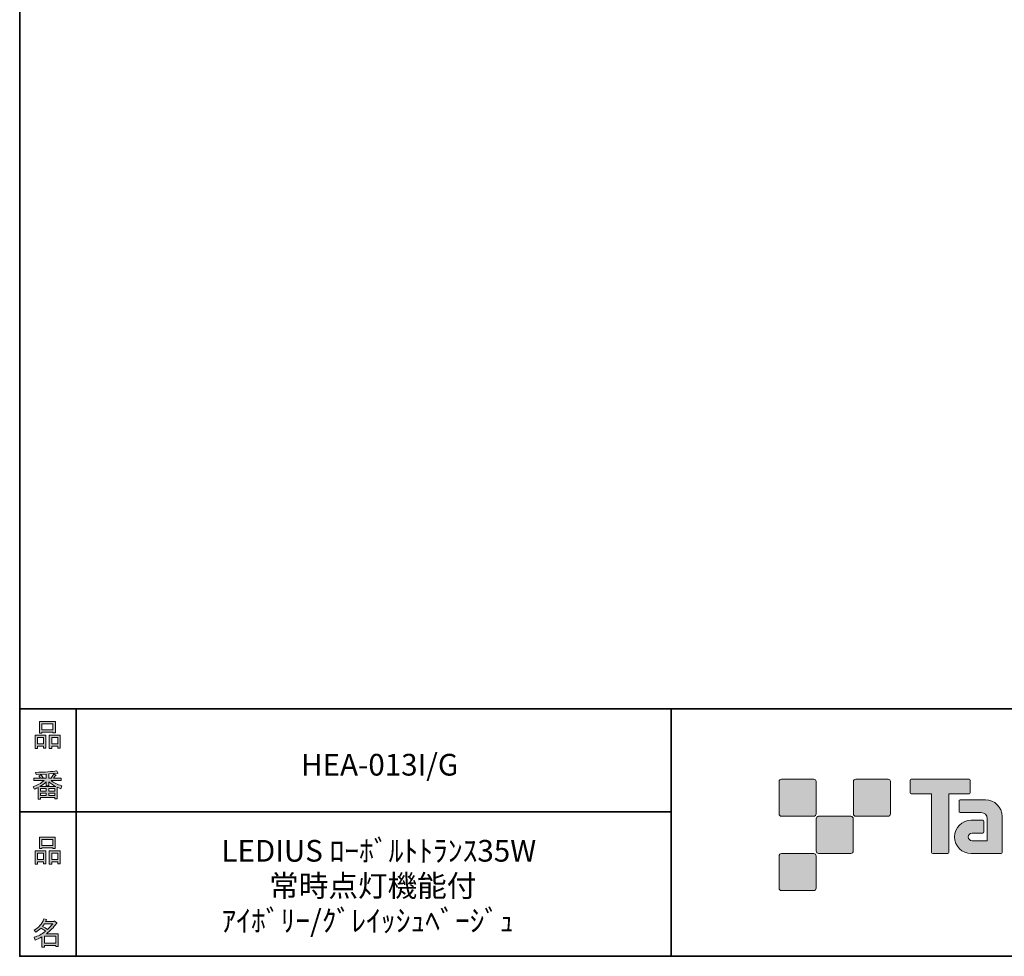
# Model space of a CAD drawing. Units: inches. Extents: x 53 to 243, y -34 to 243.
# Drawn here: x 53 to 153, y -34 to 61 of the extents above; entities that cross this region are included whole.
import ezdxf

# ---------------------------------------------------------------- set-up
doc = ezdxf.new("R2010")
doc.units = ezdxf.units.IN
doc.header["$MEASUREMENT"] = 0
doc.layers.add('フォーマット', color=7, linetype='Continuous')
doc.layers.add('レイヤー 1', color=7, linetype='Continuous')

# ---------------------------------------------------------------- blocks, each defined once
blk = doc.blocks.new('block 6')
at = {"layer": 'フォーマット', "true_color": 0x221814}
h = blk.add_hatch(color=250, dxfattribs=at)
h.dxf.hatch_style = 2
h.paths.add_polyline_path([(55.792, -24.077), (55.189, -24.077), (55.189, -24.303), (54.938, -24.303), (54.938, -22.971), (56.043, -22.971), (56.043, -24.266), (55.792, -24.266)])
h.paths.add_polyline_path([(55.189, -23.21), (55.189, -23.838), (55.792, -23.838), (55.792, -23.21)])
h.paths.add_polyline_path([(56.735, -22.657), (55.629, -22.657), (55.629, -22.745), (55.377, -22.745), (55.377, -21.576), (56.986, -21.576), (56.986, -22.719), (56.735, -22.719)])
h.paths.add_polyline_path([(55.629, -22.418), (56.735, -22.418), (56.735, -21.815), (55.629, -21.815)])
h.paths.add_polyline_path([(57.225, -24.077), (56.622, -24.077), (56.622, -24.303), (56.37, -24.303), (56.37, -22.971), (57.476, -22.971), (57.476, -24.266), (57.225, -24.266)])
h.paths.add_polyline_path([(56.622, -23.21), (56.622, -23.838), (57.225, -23.838), (57.225, -23.21)])
at = {"layer": 'フォーマット', "lineweight": 0}
for points in [[(56.735, -22.657), (55.629, -22.657), (55.629, -22.745), (55.377, -22.745), (55.377, -21.576), (56.986, -21.576), (56.986, -22.719), (56.735, -22.719), (56.735, -22.657)], [(55.629, -22.418), (56.735, -22.418), (56.735, -21.815), (55.629, -21.815), (55.629, -22.418)], [(55.792, -24.077), (55.189, -24.077), (55.189, -24.303), (54.938, -24.303), (54.938, -22.971), (56.043, -22.971), (56.043, -24.266), (55.792, -24.266), (55.792, -24.077)], [(55.189, -23.21), (55.189, -23.838), (55.792, -23.838), (55.792, -23.21), (55.189, -23.21)], [(57.225, -24.077), (56.622, -24.077), (56.622, -24.303), (56.37, -24.303), (56.37, -22.971), (57.476, -22.971), (57.476, -24.266), (57.225, -24.266), (57.225, -24.077)], [(56.622, -23.21), (56.622, -23.838), (57.225, -23.838), (57.225, -23.21), (56.622, -23.21)]]:
    blk.add_lwpolyline(points, dxfattribs=at)
blk = doc.blocks.new('block 5')
at = {"layer": 'フォーマット'}
blk.add_blockref('block 6', (0, 0), dxfattribs=at)
blk = doc.blocks.new('block 4')
at = {"layer": 'フォーマット'}
blk.add_blockref('block 5', (0, 0), dxfattribs=at)
blk = doc.blocks.new('block 3')
at = {"layer": 'フォーマット'}
blk.add_blockref('block 4', (0, 0), dxfattribs=at)
blk = doc.blocks.new('block 10')
at = {"layer": 'フォーマット', "true_color": 0x221814}
h = blk.add_hatch(color=250, dxfattribs=at)
h.dxf.hatch_style = 2
edge = h.paths.add_edge_path()
edge.add_spline(control_points=[(57.101, -30.284), (56.816, -30.695), (56.485, -31.043), (56.108, -31.328), (56.108, -31.328), (57.277, -31.328), (57.277, -31.328), (57.277, -31.328), (57.277, -32.635), (57.277, -32.635), (57.277, -32.635), (57.025, -32.635), (57.025, -32.635), (57.025, -32.635), (57.025, -32.522), (57.025, -32.522), (57.025, -32.522), (55.882, -32.522), (55.882, -32.522), (55.882, -32.522), (55.882, -32.673), (55.882, -32.673), (55.882, -32.673), (55.63, -32.673), (55.63, -32.673), (55.63, -32.673), (55.63, -31.655), (55.63, -31.655), (55.379, -31.797), (55.148, -31.906), (54.939, -31.981), (54.939, -31.981), (54.839, -31.692), (54.839, -31.692), (55.232, -31.583), (55.613, -31.382), (55.982, -31.089), (55.907, -31.005), (55.769, -30.896), (55.567, -30.762), (55.4, -30.921), (55.216, -31.055), (55.015, -31.164), (55.015, -31.164), (54.851, -30.963), (54.851, -30.963), (55.312, -30.729), (55.635, -30.356), (55.819, -29.845), (55.819, -29.845), (56.095, -29.908), (56.095, -29.908), (56.129, -29.941), (56.116, -29.962), (56.058, -29.97), (56.058, -29.97), (56.007, -30.084), (56.007, -30.084), (56.007, -30.084), (56.849, -30.084), (56.849, -30.084), (56.849, -30.084), (56.875, -30.033), (56.875, -30.033), (56.875, -30.033), (57.138, -30.222), (57.138, -30.222), (57.172, -30.255), (57.159, -30.276), (57.101, -30.284), (57.101, -30.284), (57.101, -30.284), (57.101, -30.284)], knot_values=[0, 0, 0, 0, 1, 1, 1, 2, 2, 2, 3, 3, 3, 4, 4, 4, 5, 5, 5, 6, 6, 6, 7, 7, 7, 8, 8, 8, 9, 9, 9, 10, 10, 10, 11, 11, 11, 12, 12, 12, 13, 13, 13, 14, 14, 14, 15, 15, 15, 16, 16, 16, 17, 17, 17, 18, 18, 18, 19, 19, 19, 20, 20, 20, 21, 21, 21, 22, 22, 22, 23, 23, 23, 24, 24, 24, 24], degree=3, periodic=1)
edge = h.paths.add_edge_path()
edge.add_spline(control_points=[(56.196, -30.913), (56.38, -30.737), (56.556, -30.54), (56.724, -30.322), (56.724, -30.322), (55.894, -30.322), (55.894, -30.322), (55.894, -30.322), (55.706, -30.586), (55.706, -30.586), (55.89, -30.687), (56.053, -30.796), (56.196, -30.913), (56.196, -30.913), (56.196, -30.913), (56.196, -30.913)], knot_values=[0, 0, 0, 0, 1, 1, 1, 2, 2, 2, 3, 3, 3, 4, 4, 4, 5, 5, 5, 5], degree=3, periodic=1)
h.paths.add_polyline_path([(57.025, -31.566), (55.882, -31.566), (55.882, -32.283), (57.025, -32.283)])
at = {"layer": 'フォーマット', "lineweight": 0}
blk.add_lwpolyline([(57.025, -31.566), (55.882, -31.566), (55.882, -32.283), (57.025, -32.283), (57.025, -31.566)], dxfattribs=at)
for points, knots in [([(57.101, -30.284), (56.816, -30.695), (56.485, -31.043), (56.108, -31.328), (56.108, -31.328), (57.277, -31.328), (57.277, -31.328), (57.277, -31.328), (57.277, -32.635), (57.277, -32.635), (57.277, -32.635), (57.025, -32.635), (57.025, -32.635), (57.025, -32.635), (57.025, -32.522), (57.025, -32.522), (57.025, -32.522), (55.882, -32.522), (55.882, -32.522), (55.882, -32.522), (55.882, -32.673), (55.882, -32.673), (55.882, -32.673), (55.63, -32.673), (55.63, -32.673), (55.63, -32.673), (55.63, -31.655), (55.63, -31.655), (55.379, -31.797), (55.148, -31.906), (54.939, -31.981), (54.939, -31.981), (54.839, -31.692), (54.839, -31.692), (55.232, -31.583), (55.613, -31.382), (55.982, -31.089), (55.907, -31.005), (55.769, -30.896), (55.567, -30.762), (55.4, -30.921), (55.216, -31.055), (55.015, -31.164), (55.015, -31.164), (54.851, -30.963), (54.851, -30.963), (55.312, -30.729), (55.635, -30.356), (55.819, -29.845), (55.819, -29.845), (56.095, -29.908), (56.095, -29.908), (56.129, -29.941), (56.116, -29.962), (56.058, -29.97), (56.058, -29.97), (56.007, -30.084), (56.007, -30.084), (56.007, -30.084), (56.849, -30.084), (56.849, -30.084), (56.849, -30.084), (56.875, -30.033), (56.875, -30.033), (56.875, -30.033), (57.138, -30.222), (57.138, -30.222), (57.172, -30.255), (57.159, -30.276), (57.101, -30.284), (57.101, -30.284), (57.101, -30.284), (57.101, -30.284)], [0, 0, 0, 0, 1, 1, 1, 2, 2, 2, 3, 3, 3, 4, 4, 4, 5, 5, 5, 6, 6, 6, 7, 7, 7, 8, 8, 8, 9, 9, 9, 10, 10, 10, 11, 11, 11, 12, 12, 12, 13, 13, 13, 14, 14, 14, 15, 15, 15, 16, 16, 16, 17, 17, 17, 18, 18, 18, 19, 19, 19, 20, 20, 20, 21, 21, 21, 22, 22, 22, 23, 23, 23, 24, 24, 24, 24]), ([(56.196, -30.913), (56.38, -30.737), (56.556, -30.54), (56.724, -30.322), (56.724, -30.322), (55.894, -30.322), (55.894, -30.322), (55.894, -30.322), (55.706, -30.586), (55.706, -30.586), (55.89, -30.687), (56.053, -30.796), (56.196, -30.913), (56.196, -30.913), (56.196, -30.913), (56.196, -30.913)], [0, 0, 0, 0, 1, 1, 1, 2, 2, 2, 3, 3, 3, 4, 4, 4, 5, 5, 5, 5])]:
    blk.add_open_spline(points, degree=3, knots=knots, dxfattribs=at)
blk = doc.blocks.new('block 9')
at = {"layer": 'フォーマット'}
blk.add_blockref('block 10', (0, 0), dxfattribs=at)
blk = doc.blocks.new('block 8')
at = {"layer": 'フォーマット'}
blk.add_blockref('block 9', (0, 0), dxfattribs=at)
blk = doc.blocks.new('block 7')
at = {"layer": 'フォーマット'}
blk.add_blockref('block 8', (0, 0), dxfattribs=at)
blk = doc.blocks.new('block 14')
at = {"layer": 'フォーマット', "true_color": 0x221814}
h = blk.add_hatch(color=250, dxfattribs=at)
h.dxf.hatch_style = 2
h.paths.add_polyline_path([(55.794, -12.414), (55.19, -12.414), (55.19, -12.641), (54.939, -12.641), (54.939, -11.309), (56.045, -11.309), (56.045, -12.603), (55.794, -12.603)])
h.paths.add_polyline_path([(55.19, -11.547), (55.19, -12.176), (55.794, -12.176), (55.794, -11.547)])
h.paths.add_polyline_path([(56.736, -10.994), (55.63, -10.994), (55.63, -11.082), (55.379, -11.082), (55.379, -9.914), (56.988, -9.914), (56.988, -11.057), (56.736, -11.057)])
h.paths.add_polyline_path([(55.63, -10.756), (56.736, -10.756), (56.736, -10.152), (55.63, -10.152)])
h.paths.add_polyline_path([(57.226, -12.414), (56.623, -12.414), (56.623, -12.641), (56.372, -12.641), (56.372, -11.309), (57.478, -11.309), (57.478, -12.603), (57.226, -12.603)])
h.paths.add_polyline_path([(56.623, -11.547), (56.623, -12.176), (57.226, -12.176), (57.226, -11.547)])
at = {"layer": 'フォーマット', "lineweight": 0}
for points in [[(56.736, -10.994), (55.63, -10.994), (55.63, -11.082), (55.379, -11.082), (55.379, -9.914), (56.988, -9.914), (56.988, -11.057), (56.736, -11.057), (56.736, -10.994)], [(55.63, -10.756), (56.736, -10.756), (56.736, -10.152), (55.63, -10.152), (55.63, -10.756)], [(55.794, -12.414), (55.19, -12.414), (55.19, -12.641), (54.939, -12.641), (54.939, -11.309), (56.045, -11.309), (56.045, -12.603), (55.794, -12.603), (55.794, -12.414)], [(55.19, -11.547), (55.19, -12.176), (55.794, -12.176), (55.794, -11.547), (55.19, -11.547)], [(57.226, -12.414), (56.623, -12.414), (56.623, -12.641), (56.372, -12.641), (56.372, -11.309), (57.478, -11.309), (57.478, -12.603), (57.226, -12.603), (57.226, -12.414)], [(56.623, -11.547), (56.623, -12.176), (57.226, -12.176), (57.226, -11.547), (56.623, -11.547)]]:
    blk.add_lwpolyline(points, dxfattribs=at)
blk = doc.blocks.new('block 13')
at = {"layer": 'フォーマット'}
blk.add_blockref('block 14', (0, 0), dxfattribs=at)
blk = doc.blocks.new('block 12')
at = {"layer": 'フォーマット'}
blk.add_blockref('block 13', (0, 0), dxfattribs=at)
blk = doc.blocks.new('block 11')
at = {"layer": 'フォーマット'}
blk.add_blockref('block 12', (0, 0), dxfattribs=at)
blk = doc.blocks.new('block 18')
at = {"layer": 'フォーマット', "true_color": 0x221814}
h = blk.add_hatch(color=250, dxfattribs=at)
h.dxf.hatch_style = 2
edge = h.paths.add_edge_path()
edge.add_spline(control_points=[(56.573, -15.881), (56.824, -16.099), (57.176, -16.275), (57.629, -16.409), (57.629, -16.409), (57.541, -16.698), (57.541, -16.698), (57.373, -16.648), (57.256, -16.597), (57.189, -16.547), (57.189, -16.547), (57.189, -17.716), (57.189, -17.716), (57.189, -17.716), (56.938, -17.716), (56.938, -17.716), (56.938, -17.716), (56.938, -17.59), (56.938, -17.59), (56.938, -17.59), (55.505, -17.59), (55.505, -17.59), (55.505, -17.59), (55.505, -17.754), (55.505, -17.754), (55.505, -17.754), (55.253, -17.754), (55.253, -17.754), (55.253, -17.754), (55.253, -16.585), (55.253, -16.585), (55.17, -16.635), (55.044, -16.686), (54.876, -16.736), (54.876, -16.736), (54.738, -16.497), (54.738, -16.497), (55.165, -16.371), (55.538, -16.166), (55.857, -15.881), (55.857, -15.881), (54.826, -15.881), (54.826, -15.881), (54.826, -15.881), (54.826, -15.642), (54.826, -15.642), (54.826, -15.642), (55.505, -15.642), (55.505, -15.642), (55.429, -15.534), (55.367, -15.45), (55.316, -15.391), (55.316, -15.391), (55.53, -15.303), (55.53, -15.303), (55.605, -15.37), (55.676, -15.458), (55.744, -15.567), (55.744, -15.567), (55.568, -15.642), (55.568, -15.642), (55.568, -15.642), (56.07, -15.642), (56.07, -15.642), (56.07, -15.642), (56.07, -15.228), (56.07, -15.228), (56.07, -15.228), (55.052, -15.253), (55.052, -15.253), (55.052, -15.253), (54.977, -15.052), (54.977, -15.052), (55.932, -15.035), (56.648, -14.985), (57.126, -14.901), (57.126, -14.901), (57.252, -15.115), (57.252, -15.115), (57.268, -15.157), (57.239, -15.165), (57.164, -15.14), (57.164, -15.14), (56.322, -15.203), (56.322, -15.203), (56.322, -15.203), (56.322, -15.642), (56.322, -15.642), (56.322, -15.642), (56.561, -15.642), (56.561, -15.642), (56.561, -15.642), (56.824, -15.203), (56.824, -15.203), (56.824, -15.203), (57.051, -15.328), (57.051, -15.328), (57.092, -15.37), (57.08, -15.387), (57.013, -15.379), (57.013, -15.379), (56.812, -15.642), (56.812, -15.642), (56.812, -15.642), (57.566, -15.642), (57.566, -15.642), (57.566, -15.642), (57.566, -15.881), (57.566, -15.881), (57.566, -15.881), (56.573, -15.881), (56.573, -15.881), (56.573, -15.881), (56.573, -15.881), (56.573, -15.881)], knot_values=[0, 0, 0, 0, 1, 1, 1, 2, 2, 2, 3, 3, 3, 4, 4, 4, 5, 5, 5, 6, 6, 6, 7, 7, 7, 8, 8, 8, 9, 9, 9, 10, 10, 10, 11, 11, 11, 12, 12, 12, 13, 13, 13, 14, 14, 14, 15, 15, 15, 16, 16, 16, 17, 17, 17, 18, 18, 18, 19, 19, 19, 20, 20, 20, 21, 21, 21, 22, 22, 22, 23, 23, 23, 24, 24, 24, 25, 25, 25, 26, 26, 26, 27, 27, 27, 28, 28, 28, 29, 29, 29, 30, 30, 30, 31, 31, 31, 32, 32, 32, 33, 33, 33, 34, 34, 34, 35, 35, 35, 36, 36, 36, 37, 37, 37, 38, 38, 38, 38], degree=3, periodic=1)
edge = h.paths.add_edge_path()
edge.add_spline(control_points=[(57.038, -16.484), (56.812, -16.392), (56.573, -16.229), (56.322, -15.994), (56.322, -15.994), (56.322, -16.422), (56.322, -16.422), (56.322, -16.422), (56.07, -16.422), (56.07, -16.422), (56.07, -16.422), (56.07, -15.994), (56.07, -15.994), (55.869, -16.212), (55.651, -16.376), (55.417, -16.484), (55.417, -16.484), (57.038, -16.484), (57.038, -16.484)], knot_values=[0, 0, 0, 0, 1, 1, 1, 2, 2, 2, 3, 3, 3, 4, 4, 4, 5, 5, 5, 6, 6, 6, 6], degree=3, periodic=1)
h.paths.add_polyline_path([(56.07, -16.937), (56.07, -16.686), (55.505, -16.686), (55.505, -16.937)])
h.paths.add_polyline_path([(56.07, -17.138), (55.505, -17.138), (55.505, -17.389), (56.07, -17.389)])
h.paths.add_polyline_path([(56.938, -16.937), (56.938, -16.686), (56.322, -16.686), (56.322, -16.937)])
h.paths.add_polyline_path([(56.938, -17.389), (56.938, -17.138), (56.322, -17.138), (56.322, -17.389)])
at = {"layer": 'フォーマット', "lineweight": 0}
for points in [[(56.07, -16.937), (56.07, -16.686), (55.505, -16.686), (55.505, -16.937), (56.07, -16.937)], [(56.938, -16.937), (56.938, -16.686), (56.322, -16.686), (56.322, -16.937), (56.938, -16.937)], [(56.07, -17.138), (55.505, -17.138), (55.505, -17.389), (56.07, -17.389), (56.07, -17.138)], [(56.938, -17.389), (56.938, -17.138), (56.322, -17.138), (56.322, -17.389), (56.938, -17.389)]]:
    blk.add_lwpolyline(points, dxfattribs=at)
for points, knots in [([(56.573, -15.881), (56.824, -16.099), (57.176, -16.275), (57.629, -16.409), (57.629, -16.409), (57.541, -16.698), (57.541, -16.698), (57.373, -16.648), (57.256, -16.597), (57.189, -16.547), (57.189, -16.547), (57.189, -17.716), (57.189, -17.716), (57.189, -17.716), (56.938, -17.716), (56.938, -17.716), (56.938, -17.716), (56.938, -17.59), (56.938, -17.59), (56.938, -17.59), (55.505, -17.59), (55.505, -17.59), (55.505, -17.59), (55.505, -17.754), (55.505, -17.754), (55.505, -17.754), (55.253, -17.754), (55.253, -17.754), (55.253, -17.754), (55.253, -16.585), (55.253, -16.585), (55.17, -16.635), (55.044, -16.686), (54.876, -16.736), (54.876, -16.736), (54.738, -16.497), (54.738, -16.497), (55.165, -16.371), (55.538, -16.166), (55.857, -15.881), (55.857, -15.881), (54.826, -15.881), (54.826, -15.881), (54.826, -15.881), (54.826, -15.642), (54.826, -15.642), (54.826, -15.642), (55.505, -15.642), (55.505, -15.642), (55.429, -15.534), (55.367, -15.45), (55.316, -15.391), (55.316, -15.391), (55.53, -15.303), (55.53, -15.303), (55.605, -15.37), (55.676, -15.458), (55.744, -15.567), (55.744, -15.567), (55.568, -15.642), (55.568, -15.642), (55.568, -15.642), (56.07, -15.642), (56.07, -15.642), (56.07, -15.642), (56.07, -15.228), (56.07, -15.228), (56.07, -15.228), (55.052, -15.253), (55.052, -15.253), (55.052, -15.253), (54.977, -15.052), (54.977, -15.052), (55.932, -15.035), (56.648, -14.985), (57.126, -14.901), (57.126, -14.901), (57.252, -15.115), (57.252, -15.115), (57.268, -15.157), (57.239, -15.165), (57.164, -15.14), (57.164, -15.14), (56.322, -15.203), (56.322, -15.203), (56.322, -15.203), (56.322, -15.642), (56.322, -15.642), (56.322, -15.642), (56.561, -15.642), (56.561, -15.642), (56.561, -15.642), (56.824, -15.203), (56.824, -15.203), (56.824, -15.203), (57.051, -15.328), (57.051, -15.328), (57.092, -15.37), (57.08, -15.387), (57.013, -15.379), (57.013, -15.379), (56.812, -15.642), (56.812, -15.642), (56.812, -15.642), (57.566, -15.642), (57.566, -15.642), (57.566, -15.642), (57.566, -15.881), (57.566, -15.881), (57.566, -15.881), (56.573, -15.881), (56.573, -15.881), (56.573, -15.881), (56.573, -15.881), (56.573, -15.881)], [0, 0, 0, 0, 1, 1, 1, 2, 2, 2, 3, 3, 3, 4, 4, 4, 5, 5, 5, 6, 6, 6, 7, 7, 7, 8, 8, 8, 9, 9, 9, 10, 10, 10, 11, 11, 11, 12, 12, 12, 13, 13, 13, 14, 14, 14, 15, 15, 15, 16, 16, 16, 17, 17, 17, 18, 18, 18, 19, 19, 19, 20, 20, 20, 21, 21, 21, 22, 22, 22, 23, 23, 23, 24, 24, 24, 25, 25, 25, 26, 26, 26, 27, 27, 27, 28, 28, 28, 29, 29, 29, 30, 30, 30, 31, 31, 31, 32, 32, 32, 33, 33, 33, 34, 34, 34, 35, 35, 35, 36, 36, 36, 37, 37, 37, 38, 38, 38, 38]), ([(57.038, -16.484), (56.812, -16.392), (56.573, -16.229), (56.322, -15.994), (56.322, -15.994), (56.322, -16.422), (56.322, -16.422), (56.322, -16.422), (56.07, -16.422), (56.07, -16.422), (56.07, -16.422), (56.07, -15.994), (56.07, -15.994), (55.869, -16.212), (55.651, -16.376), (55.417, -16.484), (55.417, -16.484), (57.038, -16.484), (57.038, -16.484)], [0, 0, 0, 0, 1, 1, 1, 2, 2, 2, 3, 3, 3, 4, 4, 4, 5, 5, 5, 6, 6, 6, 6])]:
    blk.add_open_spline(points, degree=3, knots=knots, dxfattribs=at)
blk = doc.blocks.new('block 17')
at = {"layer": 'フォーマット'}
blk.add_blockref('block 18', (0, 0), dxfattribs=at)
blk = doc.blocks.new('block 16')
at = {"layer": 'フォーマット'}
blk.add_blockref('block 17', (0, 0), dxfattribs=at)
blk = doc.blocks.new('block 15')
at = {"layer": 'フォーマット'}
blk.add_blockref('block 16', (0, 0), dxfattribs=at)
blk = doc.blocks.new('block 2')
at = {"layer": 'フォーマット', "color": 250, "lineweight": 35, "true_color": 0x211714}
for points in [[(243.392, -33.608), (53.392, -33.608), (53.392, 243.392), (243.392, 243.392), (243.392, -33.608)], [(53.392, -33.608), (53.392, -8.632), (243.308, -8.632)], [(59.088, -8.632), (59.088, -33.608)], [(59.088, -8.632), (59.088, -33.608)], [(119.116, -8.632), (119.116, -33.608)], [(53.392, -19.041), (119.116, -19.041)], [(243.392, -33.608), (54.092, -33.608)]]:
    blk.add_lwpolyline(points, dxfattribs=at)
at = {"layer": 'フォーマット'}
for name in ['block 11', 'block 15', 'block 3', 'block 7']:
    blk.add_blockref(name, (0, 0), dxfattribs=at)

msp = doc.modelspace()

# ---------------------------------------------------------------- hatches: boundary and pattern name
at = {"layer": 'フォーマット', "true_color": 0x221814}
h = msp.add_hatch(color=250, dxfattribs=at)
h.dxf.hatch_style = 2
edge = h.paths.add_edge_path()
edge.add_spline(control_points=[(133.503, -19.485), (133.64, -19.485), (133.751, -19.373), (133.751, -19.236), (133.751, -19.236), (133.751, -15.987), (133.751, -15.987), (133.751, -15.849), (133.64, -15.738), (133.503, -15.738), (133.503, -15.738), (130.254, -15.738), (130.254, -15.738), (130.115, -15.738), (130.004, -15.849), (130.004, -15.987), (130.004, -15.987), (130.004, -19.236), (130.004, -19.236), (130.004, -19.373), (130.115, -19.485), (130.254, -19.485), (130.254, -19.485), (133.503, -19.485), (133.503, -19.485)], knot_values=[0, 0, 0, 0, 1, 1, 1, 2, 2, 2, 3, 3, 3, 4, 4, 4, 5, 5, 5, 6, 6, 6, 7, 7, 7, 8, 8, 8, 8], degree=3, periodic=1)
h = msp.add_hatch(color=250, dxfattribs=at)
h.dxf.hatch_style = 2
edge = h.paths.add_edge_path()
edge.add_spline(control_points=[(141.002, -19.485), (141.139, -19.485), (141.251, -19.373), (141.251, -19.236), (141.251, -19.236), (141.251, -15.987), (141.251, -15.987), (141.251, -15.849), (141.139, -15.738), (141.002, -15.738), (141.002, -15.738), (137.752, -15.738), (137.752, -15.738), (137.615, -15.738), (137.504, -15.849), (137.504, -15.987), (137.504, -15.987), (137.504, -19.236), (137.504, -19.236), (137.504, -19.373), (137.615, -19.485), (137.752, -19.485), (137.752, -19.485), (141.002, -19.485), (141.002, -19.485)], knot_values=[0, 0, 0, 0, 1, 1, 1, 2, 2, 2, 3, 3, 3, 4, 4, 4, 5, 5, 5, 6, 6, 6, 7, 7, 7, 8, 8, 8, 8], degree=3, periodic=1)
h = msp.add_hatch(color=250, dxfattribs=at)
h.dxf.hatch_style = 2
edge = h.paths.add_edge_path()
edge.add_spline(control_points=[(149.201, -15.735), (149.201, -15.735), (143.337, -15.735), (143.337, -15.735), (143.283, -15.735), (143.239, -15.779), (143.239, -15.834), (143.239, -15.834), (143.239, -17.129), (143.239, -17.129), (143.239, -17.184), (143.283, -17.228), (143.337, -17.228), (143.337, -17.228), (145.401, -17.228), (145.401, -17.228), (145.401, -17.228), (145.401, -23.132), (145.401, -23.132), (145.401, -23.194), (145.45, -23.242), (145.51, -23.242), (145.51, -23.242), (147.027, -23.242), (147.027, -23.242), (147.089, -23.242), (147.136, -23.194), (147.136, -23.132), (147.136, -23.132), (147.136, -17.228), (147.136, -17.228), (147.136, -17.228), (149.201, -17.228), (149.201, -17.228), (149.256, -17.228), (149.298, -17.184), (149.298, -17.129), (149.298, -17.129), (149.298, -15.834), (149.298, -15.834), (149.298, -15.779), (149.256, -15.735), (149.201, -15.735)], knot_values=[0, 0, 0, 0, 1, 1, 1, 2, 2, 2, 3, 3, 3, 4, 4, 4, 5, 5, 5, 6, 6, 6, 7, 7, 7, 8, 8, 8, 9, 9, 9, 10, 10, 10, 11, 11, 11, 12, 12, 12, 13, 13, 13, 14, 14, 14, 14], degree=3, periodic=1)
h = msp.add_hatch(color=250, dxfattribs=at)
h.dxf.hatch_style = 2
edge = h.paths.add_edge_path()
edge.add_spline(control_points=[(152.511, -23.132), (152.511, -23.194), (152.462, -23.242), (152.403, -23.242), (152.403, -23.242), (149.403, -23.242), (149.403, -23.242), (148.478, -23.242), (147.727, -22.491), (147.727, -21.565), (147.727, -20.64), (148.478, -19.889), (149.403, -19.889), (149.403, -19.889), (150.572, -19.889), (150.572, -19.889), (150.634, -19.889), (150.682, -19.938), (150.682, -19.999), (150.682, -19.999), (150.682, -21.064), (150.682, -21.064), (150.682, -21.124), (150.634, -21.173), (150.572, -21.173), (150.572, -21.173), (149.488, -21.174), (149.488, -21.174), (149.274, -21.174), (149.099, -21.348), (149.099, -21.563), (149.099, -21.779), (149.274, -21.954), (149.488, -21.954), (149.488, -21.954), (151.006, -21.952), (151.006, -21.952), (151.006, -21.952), (151.006, -19.704), (151.006, -19.704), (151.006, -19.375), (150.74, -19.109), (150.41, -19.109), (150.41, -19.109), (148.277, -19.109), (148.277, -19.109), (148.215, -19.109), (148.166, -19.06), (148.166, -18.999), (148.166, -18.999), (148.166, -17.931), (148.166, -17.931), (148.166, -17.871), (148.215, -17.821), (148.277, -17.821), (148.277, -17.821), (150.831, -17.821), (150.831, -17.821), (151.762, -17.821), (152.511, -18.574), (152.511, -19.505), (152.511, -19.505), (152.511, -23.132), (152.511, -23.132)], knot_values=[0, 0, 0, 0, 1, 1, 1, 2, 2, 2, 3, 3, 3, 4, 4, 4, 5, 5, 5, 6, 6, 6, 7, 7, 7, 8, 8, 8, 9, 9, 9, 10, 10, 10, 11, 11, 11, 12, 12, 12, 13, 13, 13, 14, 14, 14, 15, 15, 15, 16, 16, 16, 17, 17, 17, 18, 18, 18, 19, 19, 19, 20, 20, 20, 21, 21, 21, 21], degree=3, periodic=1)
h = msp.add_hatch(color=250, dxfattribs=at)
h.dxf.hatch_style = 2
edge = h.paths.add_edge_path()
edge.add_spline(control_points=[(137.252, -23.235), (137.389, -23.235), (137.5, -23.123), (137.5, -22.984), (137.5, -22.984), (137.5, -19.737), (137.5, -19.737), (137.5, -19.599), (137.389, -19.488), (137.252, -19.488), (137.252, -19.488), (134.004, -19.488), (134.004, -19.488), (133.866, -19.488), (133.752, -19.599), (133.752, -19.737), (133.752, -19.737), (133.752, -22.984), (133.752, -22.984), (133.752, -23.123), (133.866, -23.235), (134.004, -23.235), (134.004, -23.235), (137.252, -23.235), (137.252, -23.235)], knot_values=[0, 0, 0, 0, 1, 1, 1, 2, 2, 2, 3, 3, 3, 4, 4, 4, 5, 5, 5, 6, 6, 6, 7, 7, 7, 8, 8, 8, 8], degree=3, periodic=1)
h = msp.add_hatch(color=250, dxfattribs=at)
h.dxf.hatch_style = 2
edge = h.paths.add_edge_path()
edge.add_spline(control_points=[(133.503, -26.985), (133.64, -26.985), (133.751, -26.873), (133.751, -26.735), (133.751, -26.735), (133.751, -23.486), (133.751, -23.486), (133.751, -23.349), (133.64, -23.237), (133.503, -23.237), (133.503, -23.237), (130.254, -23.237), (130.254, -23.237), (130.115, -23.237), (130.004, -23.349), (130.004, -23.486), (130.004, -23.486), (130.004, -26.735), (130.004, -26.735), (130.004, -26.873), (130.115, -26.985), (130.254, -26.985), (130.254, -26.985), (133.503, -26.985), (133.503, -26.985)], knot_values=[0, 0, 0, 0, 1, 1, 1, 2, 2, 2, 3, 3, 3, 4, 4, 4, 5, 5, 5, 6, 6, 6, 7, 7, 7, 8, 8, 8, 8], degree=3, periodic=1)

# ---------------------------------------------------------------- linework, layer by layer
at = {"layer": 'フォーマット', "lineweight": 0}
for points, knots in [([(133.503, -19.485), (133.64, -19.485), (133.751, -19.373), (133.751, -19.236), (133.751, -19.236), (133.751, -15.987), (133.751, -15.987), (133.751, -15.849), (133.64, -15.738), (133.503, -15.738), (133.503, -15.738), (130.254, -15.738), (130.254, -15.738), (130.115, -15.738), (130.004, -15.849), (130.004, -15.987), (130.004, -15.987), (130.004, -19.236), (130.004, -19.236), (130.004, -19.373), (130.115, -19.485), (130.254, -19.485), (130.254, -19.485), (133.503, -19.485), (133.503, -19.485)], [0, 0, 0, 0, 1, 1, 1, 2, 2, 2, 3, 3, 3, 4, 4, 4, 5, 5, 5, 6, 6, 6, 7, 7, 7, 8, 8, 8, 8]), ([(141.002, -19.485), (141.139, -19.485), (141.251, -19.373), (141.251, -19.236), (141.251, -19.236), (141.251, -15.987), (141.251, -15.987), (141.251, -15.849), (141.139, -15.738), (141.002, -15.738), (141.002, -15.738), (137.752, -15.738), (137.752, -15.738), (137.615, -15.738), (137.504, -15.849), (137.504, -15.987), (137.504, -15.987), (137.504, -19.236), (137.504, -19.236), (137.504, -19.373), (137.615, -19.485), (137.752, -19.485), (137.752, -19.485), (141.002, -19.485), (141.002, -19.485)], [0, 0, 0, 0, 1, 1, 1, 2, 2, 2, 3, 3, 3, 4, 4, 4, 5, 5, 5, 6, 6, 6, 7, 7, 7, 8, 8, 8, 8]), ([(149.201, -15.735), (149.201, -15.735), (143.337, -15.735), (143.337, -15.735), (143.283, -15.735), (143.239, -15.779), (143.239, -15.834), (143.239, -15.834), (143.239, -17.129), (143.239, -17.129), (143.239, -17.184), (143.283, -17.228), (143.337, -17.228), (143.337, -17.228), (145.401, -17.228), (145.401, -17.228), (145.401, -17.228), (145.401, -23.132), (145.401, -23.132), (145.401, -23.194), (145.45, -23.242), (145.51, -23.242), (145.51, -23.242), (147.027, -23.242), (147.027, -23.242), (147.089, -23.242), (147.136, -23.194), (147.136, -23.132), (147.136, -23.132), (147.136, -17.228), (147.136, -17.228), (147.136, -17.228), (149.201, -17.228), (149.201, -17.228), (149.256, -17.228), (149.298, -17.184), (149.298, -17.129), (149.298, -17.129), (149.298, -15.834), (149.298, -15.834), (149.298, -15.779), (149.256, -15.735), (149.201, -15.735)], [0, 0, 0, 0, 1, 1, 1, 2, 2, 2, 3, 3, 3, 4, 4, 4, 5, 5, 5, 6, 6, 6, 7, 7, 7, 8, 8, 8, 9, 9, 9, 10, 10, 10, 11, 11, 11, 12, 12, 12, 13, 13, 13, 14, 14, 14, 14]), ([(152.511, -23.132), (152.511, -23.194), (152.462, -23.242), (152.403, -23.242), (152.403, -23.242), (149.403, -23.242), (149.403, -23.242), (148.478, -23.242), (147.727, -22.491), (147.727, -21.565), (147.727, -20.64), (148.478, -19.889), (149.403, -19.889), (149.403, -19.889), (150.572, -19.889), (150.572, -19.889), (150.634, -19.889), (150.682, -19.938), (150.682, -19.999), (150.682, -19.999), (150.682, -21.064), (150.682, -21.064), (150.682, -21.124), (150.634, -21.173), (150.572, -21.173), (150.572, -21.173), (149.488, -21.174), (149.488, -21.174), (149.274, -21.174), (149.099, -21.348), (149.099, -21.563), (149.099, -21.779), (149.274, -21.954), (149.488, -21.954), (149.488, -21.954), (151.006, -21.952), (151.006, -21.952), (151.006, -21.952), (151.006, -19.704), (151.006, -19.704), (151.006, -19.375), (150.74, -19.109), (150.41, -19.109), (150.41, -19.109), (148.277, -19.109), (148.277, -19.109), (148.215, -19.109), (148.166, -19.06), (148.166, -18.999), (148.166, -18.999), (148.166, -17.931), (148.166, -17.931), (148.166, -17.871), (148.215, -17.821), (148.277, -17.821), (148.277, -17.821), (150.831, -17.821), (150.831, -17.821), (151.762, -17.821), (152.511, -18.574), (152.511, -19.505), (152.511, -19.505), (152.511, -23.132), (152.511, -23.132)], [0, 0, 0, 0, 1, 1, 1, 2, 2, 2, 3, 3, 3, 4, 4, 4, 5, 5, 5, 6, 6, 6, 7, 7, 7, 8, 8, 8, 9, 9, 9, 10, 10, 10, 11, 11, 11, 12, 12, 12, 13, 13, 13, 14, 14, 14, 15, 15, 15, 16, 16, 16, 17, 17, 17, 18, 18, 18, 19, 19, 19, 20, 20, 20, 21, 21, 21, 21]), ([(137.252, -23.235), (137.389, -23.235), (137.5, -23.123), (137.5, -22.984), (137.5, -22.984), (137.5, -19.737), (137.5, -19.737), (137.5, -19.599), (137.389, -19.488), (137.252, -19.488), (137.252, -19.488), (134.004, -19.488), (134.004, -19.488), (133.866, -19.488), (133.752, -19.599), (133.752, -19.737), (133.752, -19.737), (133.752, -22.984), (133.752, -22.984), (133.752, -23.123), (133.866, -23.235), (134.004, -23.235), (134.004, -23.235), (137.252, -23.235), (137.252, -23.235)], [0, 0, 0, 0, 1, 1, 1, 2, 2, 2, 3, 3, 3, 4, 4, 4, 5, 5, 5, 6, 6, 6, 7, 7, 7, 8, 8, 8, 8]), ([(133.503, -26.985), (133.64, -26.985), (133.751, -26.873), (133.751, -26.735), (133.751, -26.735), (133.751, -23.486), (133.751, -23.486), (133.751, -23.349), (133.64, -23.237), (133.503, -23.237), (133.503, -23.237), (130.254, -23.237), (130.254, -23.237), (130.115, -23.237), (130.004, -23.349), (130.004, -23.486), (130.004, -23.486), (130.004, -26.735), (130.004, -26.735), (130.004, -26.873), (130.115, -26.985), (130.254, -26.985), (130.254, -26.985), (133.503, -26.985), (133.503, -26.985)], [0, 0, 0, 0, 1, 1, 1, 2, 2, 2, 3, 3, 3, 4, 4, 4, 5, 5, 5, 6, 6, 6, 7, 7, 7, 8, 8, 8, 8])]:
    msp.add_open_spline(points, degree=3, knots=knots, dxfattribs=at)

# ---------------------------------------------------------------- block references
at = {"layer": 'フォーマット'}
msp.add_blockref('block 2', (0, 0), dxfattribs=at)

# ---------------------------------------------------------------- texts
at = {"layer": 'レイヤー 1', "color": 250, "true_color": 0x221814, "char_height": 2.18779, "attachment_point": 7}
for s, insert in [('\\fMS Gothic|b0|i0|c0|p34;\\W1;HEA-013I/G', (81.787, -15.376)), ('\\fMS Gothic|b0|i0|c0|p34;\\W1;LEDIUS ﾛｰﾎﾞﾙﾄﾄﾗﾝｽ35W', (73.743, -24.059)), ('\\fMS Gothic|b0|i0|c0|p34;\\W1;常時点灯機能付', (78.57, -27.587)), ('\\fMS Gothic|b0|i0|c0|p34;\\W1;ｱｲﾎﾞﾘｰ/ｸﾞﾚｲｯｼｭﾍﾞｰｼﾞｭ', (73.743, -31.115))]:
    msp.add_mtext(s, dxfattribs=dict(at, insert=insert))

doc.saveas('drawing.dxf')
